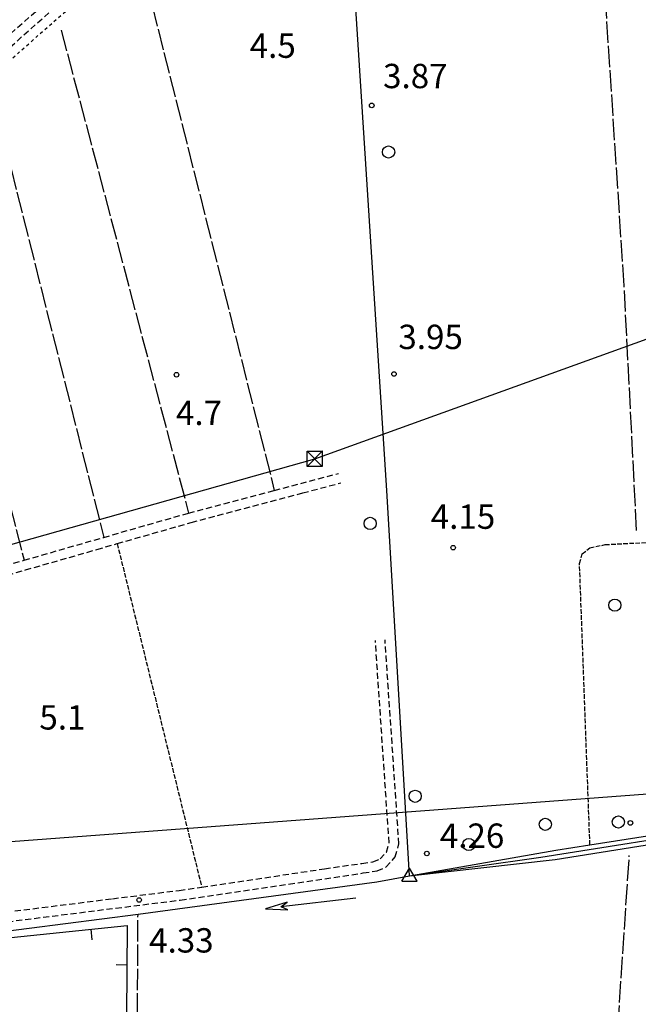
# Model space of a CAD drawing. Extents: x 1740979 to 1745291, y 5034609 to 5037738.
# Drawn here: x 1741415 to 1741619, y 5035449 to 5035773 of the extents above; entities that cross this region are included whole.
import ezdxf

# ---------------------------------------------------------------- set-up
doc = ezdxf.new("R2010")
doc.units = 0
for name, pattern in [('C', [10, 5, 5]), ('L17', [8, 7, -1]), ('L4', [2, 1, -1]), ('L5', [2, 1.5, -0.5]), ('L7', [3, 2, -1])]:
    doc.linetypes.add(name, pattern=pattern)
for name, color, linetype in [('11A1', 1, 'C'), ('11B2', 1, 'C'), ('16A1', 1, 'C'), ('19A1', 1, 'C'), ('1AB28P', 1, 'C'), ('20B2', 2, 'C'), ('2J10', 2, 'L7'), ('3A1', 1, 'C'), ('4A1', 3, 'C'), ('4B2', 3, 'C'), ('4E5', 2, 'L17'), ('5A1', 2, 'L5'), ('5F6', 1, 'C'), ('8B2', 2, 'C'), ('8C3', 1, 'C'), ('8E5', 2, 'L4'), ('A4A1', 1, 'C'), ('A4B2', 1, 'C'), ('N4A1', 2, 'C')]:
    doc.layers.add(name, color=color, linetype=linetype)

# ---------------------------------------------------------------- blocks, each defined once
blk = doc.blocks.new('5F6')
at = {"layer": '5F6'}
blk.add_circle((0, 0), 2, dxfattribs=at)
blk = doc.blocks.new('11A1')
at = {"layer": '11A1'}
blk.add_circle((0, 0), 0.75, dxfattribs=at)
blk = doc.blocks.new('11B2')
at = {"layer": '11B2'}
blk.add_circle((0, 0), 0.75, dxfattribs=at)
blk = doc.blocks.new('8B2')
at = {"layer": '8B2'}
for points in [[(-2.48309, -2.49104), (2.51475, -2.49104), (2.51475, 2.55434), (-2.48309, -2.52218), (-2.48309, 2.5232), (2.48208, 2.5232)], [(-2.48309, 2.5232), (2.48208, -2.52218)]]:
    blk.add_lwpolyline(points, dxfattribs=at)
blk = doc.blocks.new('20B2')
at = {"layer": '20B2'}
for p, q in [((0, 0), (24.76997, 0)), ((22.57177, -1.32906), (29.91698, 0.10224)), ((24.76997, 0), (22.57177, -1.32906)), ((29.91698, 0.10224), (22.62539, 1.22683)), ((22.62539, 1.22683), (24.71636, 0))]:
    blk.add_line(p, q, dxfattribs=at)
blk = doc.blocks.new('N4A1')
at = {"layer": 'N4A1'}
for p, q in [((2.4755, -1.75357), (-0.02926, 2.58115)), ((-2.5275, -1.75518), (2.4725, -1.75518))]:
    blk.add_line(p, q, dxfattribs=at)
at = {"layer": 'N4A1', "flags": 128}
blk.add_lwpolyline([(-2.52926, -1.74898), (-0.02926, 2.58115)], dxfattribs=at)
blk = doc.blocks.new('19A1')
at = {"layer": '19A1'}
blk.add_line((0, 0), (0, 3.50512), dxfattribs=at)

msp = doc.modelspace()

# ---------------------------------------------------------------- linework, layer by layer
at = {"layer": '16A1'}
msp.add_line((1741139.02629, 5035482.41913), (1744393.87605, 5035725.80321), dxfattribs=at)
at = {"layer": '1AB28P'}
msp.add_polyline3d([(1741147.63711, 5035443.9512, 5.632), (1741450.60638, 5035475.27145, 5.116), (1741448.96641, 5035253.69407, 6.126), (1741149.87591, 5035221.21148, 6.5), (1741150.98059, 5035238.61358, 6.774), (1741149.38051, 5035337.02556, 6.945), (1741147.63711, 5035443.9512, 5.632)], close=True, dxfattribs=at)
at = {"layer": '2J10'}
for points in [[(1741136.77263, 5035541.25927, 5.68), (1741141.21027, 5035545.83323, 5.68), (1741162.4543, 5035563.07652, 5.68), (1741189.43816, 5035585.69216, 5.32), (1741193.06986, 5035586.5865, 5.38), (1741195.7102, 5035586.48207, 5.38), (1741198.65442, 5035586.91384, 5.38), (1741201.11718, 5035587.5212, 5.38), (1741216.61071, 5035601.18451, 5.38), (1741273.67919, 5035650.23998, 5.35), (1741349.49782, 5035712.57961, 5.44), (1741437.67442, 5035790.70999, 5.44), (1741478.69156, 5035825.99843, 5.47)], [(1741144.55574, 5035512.82833, 5.71), (1741143.29048, 5035512.98444, 5.65), (1741142.30287, 5035515.28839, 5.65), (1741137.72023, 5035534.66207, 5.68), (1741138.21093, 5035538.15865, 5.68), (1741143.36178, 5035543.46789, 5.68), (1741164.48694, 5035560.61103, 5.68), (1741190.91059, 5035582.76558, 5.32), (1741193.40456, 5035583.37127, 5.38), (1741195.88742, 5035583.2671, 5.38), (1741199.26655, 5035583.77049, 5.38), (1741202.65113, 5035584.60324, 5.38), (1741218.70367, 5035598.77066, 5.38), (1741275.74316, 5035647.78486, 5.35), (1741311.40859, 5035677.11007, 5.392), (1741351.59897, 5035710.15033, 5.44), (1741439.77438, 5035788.29667, 5.44), (1741480.78473, 5035823.56856, 5.47)], [(1741171.59587, 5035524.21705, 5.5), (1741180.79804, 5035526.88781, 5.335), (1741216.68674, 5035537.30753, 4.69), (1741240.33851, 5035544.14561, 4.929), (1741246.38141, 5035545.89418, 4.99), (1741270.97201, 5035552.3281, 5.185), (1741288.03279, 5035556.78092, 5.32), (1741292.68603, 5035558.2571, 5.338), (1741319.28788, 5035566.70976, 5.438), (1741327.67516, 5035569.37476, 5.47), (1741337.35623, 5035572.34711, 5.462), (1741362.72366, 5035580.12782, 5.44), (1741378.70304, 5035584.37041, 5.44), (1741416.74895, 5035595.2734, 5.329), (1741442.95196, 5035602.78365, 5.252), (1741470.84975, 5035610.77766, 5.17), (1741499.02321, 5035618.22365, 5.187), (1741510.54823, 5035621.2677, 5.194), (1741520.10603, 5035623.79659, 5.2)], [(1741172.48443, 5035521.14552, 5.5), (1741217.5831, 5035534.22555, 4.69), (1741238.61917, 5035540.31546, 4.903), (1741247.23895, 5035542.80829, 4.99), (1741275.03443, 5035550.07757, 5.21), (1741288.92036, 5035553.70931, 5.32), (1741321.92045, 5035564.18784, 5.445), (1741328.62496, 5035566.31583, 5.47), (1741363.61122, 5035577.05621, 5.44), (1741379.5611, 5035581.27754, 5.44), (1741417.20764, 5035592.07645, 5.33), (1741440.67928, 5035598.8028, 5.261), (1741447.37667, 5035600.71765, 5.241), (1741471.69932, 5035607.69117, 5.17), (1741508.36265, 5035617.38262, 5.192), (1741520.93236, 5035620.71238, 5.2)], [(1741531.46384, 5035496.20718, 5.44), (1741533.80981, 5035497.1157, 5.59), (1741535.92647, 5035499.40106, 5.62), (1741536.76718, 5035502.40134, 5.62), (1741532.23667, 5035568.86381, 5.77)], [(1741532.85015, 5035493.18489, 5.44), (1741535.70821, 5035494.46065, 5.59), (1741538.80483, 5035497.79006, 5.62), (1741539.98906, 5035502.07062, 5.62), (1741535.41654, 5035569.08153, 5.77)], [(1741179.81417, 5035459.57502, 5.89), (1741181.48025, 5035459.08785, 5.8), (1741191.41589, 5035457.39482, 5.41), (1741196.72848, 5035457.18834, 5.44), (1741207.81317, 5035458.56978, 5.44), (1741241.36178, 5035460.98811, 4.9), (1741260.31056, 5035463.12606, 5.248), (1741275.69426, 5035464.86005, 5.53), (1741295.92026, 5035466.80267, 5.591), (1741335.34442, 5035470.59302, 5.71), (1741345.81193, 5035471.84607, 5.734), (1741401.81698, 5035478.54102, 5.86), (1741445.84328, 5035484.06246, 5.76), (1741467.70195, 5035486.79709, 5.71), (1741475.14914, 5035487.89852, 5.632), (1741515.46807, 5035493.8598, 5.209), (1741527.80598, 5035495.67593, 5.08), (1741531.46384, 5035496.20718, 5.44)], [(1741140.30295, 5035448.99678, 6.01), (1741142.29432, 5035449.18881, 6.01), (1741155.95961, 5035451.26464, 5.98), (1741165.94658, 5035453.60597, 5.92), (1741170.77424, 5035456.41095, 5.89), (1741173.82276, 5035457.98274, 5.89), (1741180.77383, 5035455.96826, 5.8), (1741191.09114, 5035454.20048, 5.41), (1741196.87418, 5035453.97903, 5.44), (1741208.11455, 5035455.38414, 5.44), (1741241.65419, 5035457.8018, 4.9), (1741276.02656, 5035461.67672, 5.53), (1741335.67572, 5035467.40962, 5.71), (1741402.21112, 5035475.36231, 5.86), (1741468.128, 5035483.62077, 5.71), (1741528.26242, 5035492.50889, 5.08), (1741532.85015, 5035493.18489, 5.44)]]:
    msp.add_polyline3d(points, dxfattribs=at)
at = {"layer": '3A1'}
msp.add_polyline3d([(1741151.01827, 5035236.54047, 6.89), (1741150.98059, 5035238.61358, 6.774), (1741149.38051, 5035337.02556, 6.945), (1741147.63711, 5035443.9512, 5.632), (1741450.60638, 5035475.27145, 5.116), (1741448.96641, 5035253.69407, 6.126), (1741149.87591, 5035221.21148, 6.5)], dxfattribs=at)
at = {"layer": '4A1'}
msp.add_line((1741543.47246, 5035491.52315, 5.91), (1741545.97897, 5035491.96129, 4.23), dxfattribs=at)
for points in [[(1741543.47246, 5035491.52315, 4.23), (1741591.29626, 5035496.98357, 4.32), (1741626.3904, 5035502.51406, 5.73), (1741647.38531, 5035505.91019, 5.34), (1741682.85177, 5035514.9515, 6), (1741736.58045, 5035530.71373, 5.28), (1741739.58265, 5035531.6312, 6.19)], [(1741545.97897, 5035491.96129, 4.23), (1741591.5735, 5035499.98182, 4.32), (1741602.77097, 5035501.74677, 4.77), (1741626.66734, 5035505.51631, 5.73), (1741647.66263, 5035508.90745, 5.34), (1741683.12909, 5035517.94876, 6), (1741736.85777, 5035533.71099, 5.28), (1741739.73381, 5035534.63909, 6.19)]]:
    msp.add_polyline3d(points, dxfattribs=at)
at = {"layer": '4B2'}
for points in [[(1741543.47246, 5035491.52315, 5.91), (1741536.06666, 5035618.23172, 5.58), (1741523.29383, 5035815.86518, 5.58), (1741522.65422, 5035859.62278, 5.73), (1741525.33908, 5035867.30497, 5.7), (1741529.60378, 5035871.45585, 5.7), (1741537.05367, 5035877.02731, 5.7), (1741551.25208, 5035892.52039, 5.64), (1741553.32319, 5035900.8597, 5.571)], [(1741140.4016, 5035446.30946, 5.26), (1741186.54275, 5035451.32211, 5.61), (1741286.31043, 5035460.04784, 5.31), (1741370.55388, 5035468.28968, 4.92), (1741454.21459, 5035478.98811, 5.07), (1741532.7704, 5035489.63779, 4.2), (1741543.47246, 5035491.52315, 5.91)]]:
    msp.add_polyline3d(points, dxfattribs=at)
at = {"layer": '4E5'}
for p, q in [((1741454.92998, 5035793.08143, 5.45), (1741499.02321, 5035618.22365, 5.187)), ((1741428.97322, 5035769.39018, 5.44), (1741470.84975, 5035610.77766, 5.17)), ((1741406.61974, 5035747.18787, 5.44), (1741442.95196, 5035602.78365, 5.25)), ((1741382.41475, 5035729.41419, 5.438), (1741416.74895, 5035595.2734, 5.329))]:
    msp.add_line(p, q, dxfattribs=at)
for points in [[(1741618.13595, 5035605.04424, 3.77), (1741614.02947, 5035685.42927, 3.89), (1741598.51224, 5035923.42187, 3.99)], [(1741602.60034, 5035277.17699, 5.29), (1741607.76823, 5035378.12938, 5.17), (1741615.71157, 5035498.22555, 5.02)], [(1741154.21258, 5035131.78723, 6.1), (1741153.44383, 5035217.92912, 6.37), (1741212.4654, 5035224.5165, 6.56), (1741273.93219, 5035231.81222, 6.024), (1741301.83546, 5035235.13213, 5.78), (1741354.32333, 5035240.76866, 5.854), (1741451.35383, 5035251.20495, 5.99), (1741453.28806, 5035278.04698, 6.08), (1741454.21459, 5035478.98811, 5.07)]]:
    msp.add_polyline3d(points, dxfattribs=at)
at = {"layer": '5A1'}
msp.add_line((1741447.37667, 5035600.71765, 5.241), (1741475.14914, 5035487.89852, 4.28), dxfattribs=at)
msp.add_polyline3d([(1741602.77097, 5035501.74677, 4.77), (1741599.3619, 5035594.17126, 4.39), (1741600.19159, 5035597.33218, 4.39), (1741602.73851, 5035599.30874, 4.39), (1741607.74915, 5035600.40449, 4.37), (1741666.10931, 5035603.47574, 4.408), (1741669.44949, 5035603.6553, 4.41)], dxfattribs=at)
at = {"layer": '8C3'}
msp.add_polyline3d([(1741138.78977, 5035488.7205, 19.84), (1741339.23914, 5035579.864, 18.35), (1741512.31722, 5035628.63168, 18.32), (1741679.58307, 5035688.9051, 18.68), (1741834.38953, 5035743.54556, 18.53), (1742017.96147, 5035809.16053, 18.35), (1742185.87482, 5035868.75389, 18.65), (1742334.79894, 5035922.03036, 18.59), (1742510.14835, 5035985.69927, 18.329), (1742710.94186, 5036056.56237, 18.71), (1742893.17388, 5036123.35496, 19.13), (1743078.02255, 5036189.1049, 18.95), (1743244.26125, 5036248.89621, 19.1), (1743693.33117, 5036408.67162, 19.07), (1743855.29972, 5036479.48509, 19.07), (1744010.34674, 5036541.44505, 19.07), (1744013.92944, 5036543.19728, 19.07), (1744135.99857, 5036602.95389, 19.07), (1744183.85147, 5036609.18433, 19.07)], dxfattribs=at)
at = {"layer": '8E5'}
msp.add_polyline3d([(1741137.36095, 5035525.7468, -3333), (1741207.48491, 5035582.61898, -3333), (1741310.81411, 5035670.69639, -3333), (1741482.72762, 5035821.48546, -3333), (1741741.81157, 5036043.41197, -3333)], dxfattribs=at)
at = {"layer": 'A4A1'}
msp.add_polyline3d([(1741543.47246, 5035491.52315, 5.91), (1741586.64406, 5035497.69273, 0), (1741647.4102, 5035507.3612, 0), (1741683.08589, 5035516.4342, 0), (1741738.49273, 5035532.79527, 0), (1741741.09244, 5035533.6636, 0), (1741744.00983, 5035534.669, 0), (1741753.44512, 5035536.31523, 0), (1741759.78768, 5035537.2087, 0), (1741772.40202, 5035538.03761, 0), (1741794.03769, 5035535.69508, 0)], dxfattribs=at)
at = {"layer": 'A4B2'}
for points in [[(1741543.47246, 5035491.52315, 5.91), (1741536.06666, 5035618.23172, 5.58), (1741523.29383, 5035815.86518, 5.58), (1741522.65422, 5035859.62278, 5.73), (1741525.33908, 5035867.30497, 5.7), (1741529.60378, 5035871.45585, 5.7), (1741537.05367, 5035877.02731, 5.7), (1741551.25208, 5035892.52039, 5.64), (1741553.32319, 5035900.8597, 5.571)], [(1741140.4016, 5035446.30946, 5.26), (1741186.54275, 5035451.32211, 5.61), (1741286.31043, 5035460.04784, 5.31), (1741370.55388, 5035468.28968, 4.92), (1741454.21459, 5035478.98811, 5.07), (1741532.7704, 5035489.63779, 4.2), (1741543.47246, 5035491.52315, 5.91)]]:
    msp.add_polyline3d(points, dxfattribs=at)

# ---------------------------------------------------------------- block references
at = {"layer": '11A1'}
for p in [(1741531.05934, 5035744.70146, 3.87), (1741538.35485, 5035656.47283, 3.95), (1741557.8363, 5035599.41103, 4.15), (1741616.09102, 5035508.9636, 4.46), (1741549.16583, 5035498.89876, 4.26), (1741454.57966, 5035483.64165, 4.33)]:
    msp.add_blockref('11A1', p, dxfattribs=at)
at = {"layer": '11B2'}
msp.add_blockref('11B2', (1741466.8646, 5035656.21256, 4.66), dxfattribs=at)
at = {"layer": '19A1'}
for p, rotation in [((1741438.68515, 5035474.03906, 5.136), 185.906), ((1741450.5097, 5035462.25398, 5.175), 89.57600000000001)]:
    msp.add_blockref('19A1', p, dxfattribs=dict(at, rotation=rotation))
at = {"layer": '20B2', "rotation": 186.476}
msp.add_blockref('20B2', (1741525.81242, 5035484.19341, -3333), dxfattribs=at)
at = {"layer": '5F6'}
for p in [(1741536.59125, 5035729.39812, 6.39), (1741530.52501, 5035607.36542, 6.39), (1741610.97765, 5035580.4982, 14.99), (1741545.34654, 5035517.70684, 10.49), (1741588.11667, 5035508.49746, 12.67), (1741612.11978, 5035509.27038, 13.47), (1741562.96159, 5035501.84583, 11.35)]:
    msp.add_blockref('5F6', p, dxfattribs=at)
at = {"layer": '8B2'}
msp.add_blockref('8B2', (1741512.31722, 5035628.63168, 5.204), dxfattribs=at)
at = {"layer": 'N4A1'}
msp.add_blockref('N4A1', (1741543.47246, 5035491.52315, 5.91), dxfattribs=at)

# ---------------------------------------------------------------- texts
at = {"layer": '11A1'}
for s, p in [('3.87                                   ', (1741534.78061, 5035750.36615)), ('3.95                                   ', (1741539.80319, 5035664.65123)), ('4.15                                   ', (1741550.44851, 5035605.58887)), ('4.26                                   ', (1741553.42867, 5035500.76796)), ('4.33                                   ', (1741457.87718, 5035466.36608))]:
    msp.add_text(s, height=8, dxfattribs=at).set_placement(p)
at = {"layer": '11B2'}
for s, p in [('4.5                                    ', (1741490.92768, 5035760.33584)), ('4.7                                    ', (1741466.69755, 5035639.6838)), ('5.1                                    ', (1741421.78659, 5035539.63881))]:
    msp.add_text(s, height=8, dxfattribs=at).set_placement(p)

doc.saveas('drawing.dxf')
